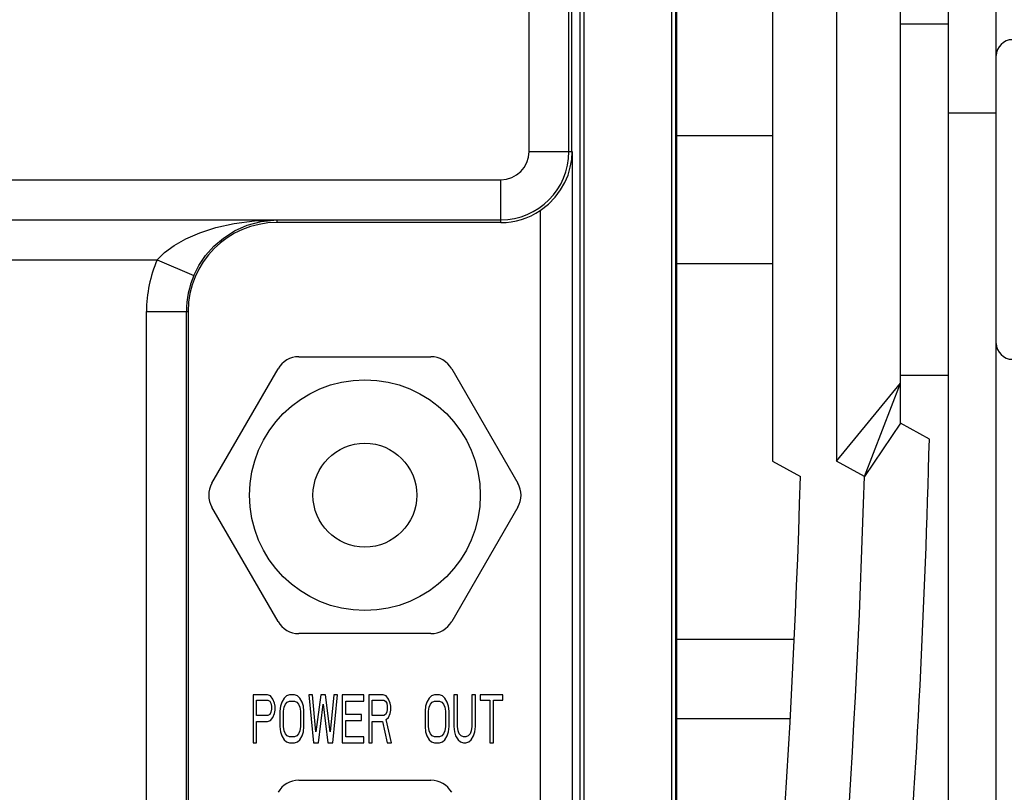
# Model space of a CAD drawing. Units: millimetres. Extents: x 16 to 1167, y 17 to 818.
# Drawn here: x 960 to 1021, y 524 to 573 of the extents above; entities that cross this region are included whole.
import ezdxf

# ---------------------------------------------------------------- set-up
doc = ezdxf.new("R2010")
doc.units = ezdxf.units.MM
for name, color, linetype in [('CAMEO-KNOBSOLIDLINE', 7, 'Continuous'), ('LA3702-016-01SOLIDLINE', 7, 'Continuous'), ('LA3702-016-07SOLIDLINE', 7, 'Continuous'), ('LA3702-016-10SOLIDLINE', 7, 'Continuous'), ('LA3702-016-14SOLIDLINE', 7, 'Continuous'), ('LA3702-016-35SOLIDLINE', 7, 'Continuous')]:
    doc.layers.add(name, color=color, linetype=linetype)

msp = doc.modelspace()

# ---------------------------------------------------------------- linework, layer by layer
at = {"layer": 'CAMEO-KNOBSOLIDLINE', "color": 7}
for p, q in [((1000.865, 565.38), (1006.865, 565.38)), ((1000.865, 557.38), (1006.865, 557.38))]:
    msp.add_line(p, q, dxfattribs=at)
for centre, start, end in [((1021.865, 570.38), 90, 180), ((1021.865, 552.38), 180, 270)]:
    msp.add_arc(centre, 1, start, end, dxfattribs=at)
at = {"layer": 'LA3702-016-01SOLIDLINE', "color": 7}
for p, q in [((1006.865, 577.741), (1006.865, 545.018)), ((1010.865, 577.741), (1010.865, 545.018)), ((1014.865, 547.38), (1014.865, 575.38)), ((1010.865, 545.018), (1014.865, 549.88)), ((1012.613, 544.054), (1014.865, 549.88)), ((1014.865, 547.38), (1012.613, 544.054)), ((1016.677, 546.38), (1014.865, 547.38)), ((1006.865, 545.018), (1008.613, 544.054)), ((1012.613, 544.054), (1010.865, 545.018)), ((1000.865, 533.88), (1008.227, 533.88)), ((1007.975, 528.88), (1000.865, 528.88))]:
    msp.add_line(p, q, dxfattribs=at)
for centre, radius, start, end in [((416.865, 561.38), 600, 352.678341, 358.567456), ((412.865, 561.38), 596, 353.073919, 358.334151), ((416.865, 561.38), 596, 353.029399, 358.334151)]:
    msp.add_arc(centre, radius, start, end, dxfattribs=at)
at = {"layer": 'LA3702-016-07SOLIDLINE', "color": 7}
for p, q in [((1017.865, 431.38), (1017.865, 576.38)), ((1020.865, 431.38), (1020.865, 576.38)), ((1017.865, 566.81), (1020.865, 566.81))]:
    msp.add_line(p, q, dxfattribs=at)
at = {"layer": 'LA3702-016-10SOLIDLINE', "color": 7}
for p, q in [((1000.576, 492.38), (1000.576, 630.38)), ((1000.826, 492.38), (1000.826, 630.38)), ((1000.865, 630.38), (1000.865, 492.38)), ((991.631, 564.38), (991.631, 624.355)), ((994.131, 564.38), (994.131, 624.506)), ((994.306, 564.38), (994.306, 624.506)), ((994.819, 624.506), (994.819, 498.254)), ((995.069, 624.506), (995.069, 498.254)), ((991.631, 564.38), (994.334, 564.38)), ((994.302, 563.89), (994.334, 564.38)), ((994.334, 564.38), (994.334, 498.254)), ((994.215, 563.398), (994.302, 563.89)), ((994.071, 562.91), (994.215, 563.398)), ((863.865, 562.613), (989.865, 562.613)), ((989.865, 559.938), (989.865, 562.613)), ((993.608, 561.977), (993.868, 562.434)), ((993.868, 562.434), (994.071, 562.91)), ((993.277, 561.531), (993.608, 561.977)), ((992.847, 561.087), (993.277, 561.531)), ((992.334, 560.688), (992.847, 561.087)), ((992.334, 560.688), (992.334, 498.254)), ((863.865, 560.113), (989.865, 560.113)), ((877.865, 560.112), (975.865, 560.112)), ((973.185, 559.873), (974.456, 560.044)), ((974.001, 559.771), (974.884, 560.012)), ((974.456, 560.044), (975.865, 560.112)), ((974.884, 560.012), (975.865, 560.112)), ((975.865, 560.112), (975.865, 559.938)), ((989.865, 559.938), (975.865, 559.938)), ((970.17, 558.928), (971.046, 559.302)), ((971.046, 559.302), (972.05, 559.621)), ((972.05, 559.621), (973.185, 559.873)), ((972.517, 558.971), (973.214, 559.417)), ((973.214, 559.417), (974.001, 559.771)), ((969.429, 558.511), (970.17, 558.928)), ((971.911, 558.45), (972.517, 558.971)), ((968.369, 557.613), (968.827, 558.066)), ((968.827, 558.066), (969.429, 558.511)), ((971.398, 557.869), (971.911, 558.45)), ((885.361, 557.613), (968.369, 557.613)), ((968.369, 557.613), (970.664, 556.623)), ((970.981, 557.251), (971.398, 557.869)), ((970.664, 556.623), (970.981, 557.251)), ((967.701, 554.38), (970.306, 554.38)), ((967.701, 497.38), (967.701, 554.38)), ((970.201, 497.38), (970.201, 554.38)), ((970.306, 554.38), (970.306, 497.38)), ((975.265, 530.38), (974.365, 530.38)), ((974.365, 530.38), (974.365, 527.38)), ((975.452, 530.316), (975.265, 530.38)), ((976.652, 530.38), (976.465, 530.316)), ((976.952, 530.38), (976.652, 530.38)), ((977.14, 530.316), (976.952, 530.38)), ((978.077, 530.38), (977.852, 530.38)), ((977.852, 530.38), (978.152, 527.38)), ((978.302, 528.082), (978.077, 530.38)), ((978.602, 530.38), (978.302, 528.082)), ((978.902, 530.38), (978.602, 530.38)), ((979.202, 528.082), (978.902, 530.38)), ((979.427, 530.38), (979.202, 528.082)), ((979.352, 527.38), (979.652, 530.38)), ((979.652, 530.38), (979.427, 530.38)), ((981.302, 530.38), (979.952, 530.38)), ((979.952, 530.38), (979.952, 527.38)), ((981.302, 529.997), (981.302, 530.38)), ((982.502, 530.38), (981.602, 530.38)), ((981.602, 530.38), (981.602, 527.38)), ((982.69, 530.316), (982.502, 530.38)), ((985.727, 530.38), (985.54, 530.316)), ((986.027, 530.38), (985.727, 530.38)), ((986.215, 530.316), (986.027, 530.38)), ((987.152, 530.38), (986.927, 530.38)), ((986.927, 530.38), (986.927, 528.401)), ((987.152, 528.401), (987.152, 530.38)), ((988.277, 530.38), (988.052, 530.38)), ((988.052, 530.38), (988.052, 528.401)), ((988.277, 528.401), (988.277, 530.38)), ((990.002, 530.38), (988.577, 530.38)), ((988.577, 530.38), (988.577, 530.061)), ((990.002, 530.061), (990.002, 530.38)), ((974.59, 530.061), (975.302, 530.061)), ((974.59, 529.103), (974.59, 530.061)), ((975.302, 530.061), (975.415, 529.997)), ((975.415, 529.997), (975.49, 529.869)), ((975.602, 530.125), (975.452, 530.316)), ((975.49, 529.869), (975.527, 529.678)), ((975.715, 529.869), (975.602, 530.125)), ((975.752, 529.678), (975.715, 529.869)), ((976.165, 529.933), (976.09, 529.678)), ((976.315, 530.188), (976.165, 529.933)), ((976.465, 530.316), (976.315, 530.188)), ((976.315, 529.614), (976.39, 529.805)), ((976.39, 529.805), (976.502, 529.933)), ((976.502, 529.933), (976.652, 529.997)), ((976.652, 529.997), (976.952, 529.997)), ((976.952, 529.997), (977.102, 529.933)), ((977.102, 529.933), (977.215, 529.805)), ((977.29, 530.188), (977.14, 530.316)), ((977.215, 529.805), (977.29, 529.614)), ((977.44, 529.933), (977.29, 530.188)), ((977.515, 529.678), (977.44, 529.933)), ((978.452, 527.38), (978.752, 529.805)), ((978.752, 529.805), (979.052, 527.38)), ((980.177, 529.997), (981.302, 529.997)), ((980.177, 529.167), (980.177, 529.997)), ((981.827, 530.061), (982.54, 530.061)), ((981.827, 529.103), (981.827, 530.061)), ((982.54, 530.061), (982.652, 529.997)), ((982.652, 529.997), (982.727, 529.869)), ((982.84, 530.125), (982.69, 530.316)), ((982.727, 529.869), (982.765, 529.678)), ((982.952, 529.869), (982.84, 530.125)), ((982.99, 529.678), (982.952, 529.869)), ((985.24, 529.933), (985.165, 529.678)), ((985.39, 530.188), (985.24, 529.933)), ((985.54, 530.316), (985.39, 530.188)), ((985.39, 529.614), (985.465, 529.805)), ((985.465, 529.805), (985.577, 529.933)), ((985.577, 529.933), (985.727, 529.997)), ((985.727, 529.997), (986.027, 529.997)), ((986.027, 529.997), (986.177, 529.933)), ((986.177, 529.933), (986.29, 529.805)), ((986.365, 530.188), (986.215, 530.316)), ((986.29, 529.805), (986.365, 529.614)), ((986.515, 529.933), (986.365, 530.188)), ((986.59, 529.678), (986.515, 529.933)), ((988.577, 530.061), (989.177, 530.061)), ((989.177, 530.061), (989.177, 527.38)), ((989.402, 530.061), (990.002, 530.061)), ((989.402, 527.38), (989.402, 530.061)), ((975.302, 529.103), (974.59, 529.103)), ((975.415, 529.167), (975.302, 529.103)), ((975.49, 529.295), (975.415, 529.167)), ((975.527, 529.486), (975.49, 529.295)), ((975.527, 529.678), (975.527, 529.486)), ((975.602, 528.976), (975.715, 529.231)), ((975.715, 529.231), (975.752, 529.422)), ((975.752, 529.422), (975.752, 529.678)), ((976.09, 529.678), (976.052, 529.359)), ((976.052, 529.359), (976.052, 528.401)), ((976.277, 529.359), (976.315, 529.614)), ((976.277, 528.401), (976.277, 529.359)), ((977.29, 529.614), (977.327, 529.359)), ((977.327, 529.359), (977.327, 528.401)), ((977.552, 529.359), (977.515, 529.678)), ((977.552, 528.401), (977.552, 529.359)), ((981.152, 529.167), (980.177, 529.167)), ((981.152, 528.784), (981.152, 529.167)), ((982.54, 529.103), (981.827, 529.103)), ((982.652, 529.167), (982.54, 529.103)), ((982.727, 529.295), (982.652, 529.167)), ((982.765, 529.486), (982.727, 529.295)), ((982.765, 529.678), (982.765, 529.486)), ((982.84, 528.976), (982.952, 529.231)), ((982.952, 529.231), (982.99, 529.422)), ((982.99, 529.422), (982.99, 529.678)), ((985.165, 529.678), (985.127, 529.359)), ((985.127, 529.359), (985.127, 528.401)), ((985.352, 529.359), (985.39, 529.614)), ((985.352, 528.401), (985.352, 529.359)), ((986.365, 529.614), (986.402, 529.359)), ((986.402, 529.359), (986.402, 528.401)), ((986.627, 529.359), (986.59, 529.678)), ((986.627, 528.401), (986.627, 529.359)), ((974.59, 528.72), (975.265, 528.72)), ((974.59, 527.38), (974.59, 528.72)), ((975.265, 528.72), (975.452, 528.784)), ((975.452, 528.784), (975.602, 528.976)), ((980.177, 528.784), (981.152, 528.784)), ((980.177, 527.763), (980.177, 528.784)), ((981.827, 528.72), (982.465, 528.72)), ((981.827, 527.38), (981.827, 528.72)), ((982.465, 528.72), (982.765, 527.38)), ((982.69, 528.848), (982.84, 528.976)), ((983.027, 527.38), (982.69, 528.848)), ((976.052, 528.401), (976.09, 528.082)), ((976.09, 528.082), (976.165, 527.827)), ((976.315, 528.146), (976.277, 528.401)), ((976.39, 527.954), (976.315, 528.146)), ((976.502, 527.827), (976.39, 527.954)), ((977.215, 527.954), (977.102, 527.827)), ((977.29, 528.146), (977.215, 527.954)), ((977.327, 528.401), (977.29, 528.146)), ((977.44, 527.827), (977.515, 528.082)), ((977.515, 528.082), (977.552, 528.401)), ((985.127, 528.401), (985.165, 528.082)), ((985.165, 528.082), (985.24, 527.827)), ((985.39, 528.146), (985.352, 528.401)), ((985.465, 527.954), (985.39, 528.146)), ((985.577, 527.827), (985.465, 527.954)), ((986.29, 527.954), (986.177, 527.827)), ((986.365, 528.146), (986.29, 527.954)), ((986.402, 528.401), (986.365, 528.146)), ((986.515, 527.827), (986.59, 528.082)), ((986.59, 528.082), (986.627, 528.401)), ((986.927, 528.401), (986.965, 528.082)), ((986.965, 528.082), (987.04, 527.827)), ((987.19, 528.146), (987.152, 528.401)), ((987.265, 527.954), (987.19, 528.146)), ((987.377, 527.827), (987.265, 527.954)), ((987.94, 527.954), (987.827, 527.827)), ((988.015, 528.146), (987.94, 527.954)), ((988.052, 528.401), (988.015, 528.146)), ((988.165, 527.827), (988.24, 528.082)), ((988.24, 528.082), (988.277, 528.401)), ((974.365, 527.38), (974.59, 527.38)), ((976.165, 527.827), (976.315, 527.571)), ((976.315, 527.571), (976.465, 527.444)), ((976.465, 527.444), (976.652, 527.38)), ((976.652, 527.763), (976.502, 527.827)), ((976.952, 527.763), (976.652, 527.763)), ((976.652, 527.38), (976.952, 527.38)), ((977.102, 527.827), (976.952, 527.763)), ((976.952, 527.38), (977.14, 527.444)), ((977.14, 527.444), (977.29, 527.571)), ((977.29, 527.571), (977.44, 527.827)), ((978.152, 527.38), (978.452, 527.38)), ((979.052, 527.38), (979.352, 527.38)), ((979.952, 527.38), (981.302, 527.38)), ((981.302, 527.763), (980.177, 527.763)), ((981.302, 527.38), (981.302, 527.763)), ((981.602, 527.38), (981.827, 527.38)), ((982.765, 527.38), (983.027, 527.38)), ((985.24, 527.827), (985.39, 527.571)), ((985.39, 527.571), (985.54, 527.444)), ((985.54, 527.444), (985.727, 527.38)), ((985.727, 527.763), (985.577, 527.827)), ((986.027, 527.763), (985.727, 527.763)), ((985.727, 527.38), (986.027, 527.38)), ((986.177, 527.827), (986.027, 527.763)), ((986.027, 527.38), (986.215, 527.444)), ((986.215, 527.444), (986.365, 527.571)), ((986.365, 527.571), (986.515, 527.827)), ((987.04, 527.827), (987.19, 527.571)), ((987.19, 527.571), (987.34, 527.444)), ((987.34, 527.444), (987.527, 527.38)), ((987.527, 527.763), (987.377, 527.827)), ((987.677, 527.763), (987.527, 527.763)), ((987.527, 527.38), (987.677, 527.38)), ((987.827, 527.827), (987.677, 527.763)), ((987.677, 527.38), (987.865, 527.444)), ((987.865, 527.444), (988.015, 527.571)), ((988.015, 527.571), (988.165, 527.827)), ((989.177, 527.38), (989.402, 527.38))]:
    msp.add_line(p, q, dxfattribs=at)
for centre, radius, start, end in [((989.865, 564.38), 4.266, 270, 0), ((989.865, 564.38), 1.767, 270, 0), ((989.865, 564.38), 4.441, 270, 303.77558), ((975.865, 554.38), 5.559, 90, 180), ((975.865, 554.38), 8.164, 156.66859, 180), ((975.865, 554.38), 5.664, 156.67094, 180)]:
    msp.add_arc(centre, radius, start, end, dxfattribs=at)
at = {"layer": 'LA3702-016-14SOLIDLINE', "color": 7}
for p, q in [((977.231, 551.54), (985.499, 551.54)), ((971.798, 543.63), (975.932, 550.79)), ((986.798, 550.79), (990.932, 543.63)), ((975.932, 534.97), (971.798, 542.13)), ((990.932, 542.13), (986.798, 534.97)), ((985.499, 534.22), (977.231, 534.22)), ((977.231, 525.04), (985.499, 525.04))]:
    msp.add_line(p, q, dxfattribs=at)
for radius in [7.219, 3.25]:
    msp.add_circle((981.365, 542.88), radius, dxfattribs=at)
for centre, start, end in [((977.231, 550.04), 90, 150), ((985.499, 550.04), 30, 90), ((973.097, 542.88), 150, 210), ((989.633, 542.88), 330, 30), ((977.231, 535.72), 210, 270), ((985.499, 535.72), 270, 330), ((977.231, 523.54), 90, 150), ((985.499, 523.54), 30, 90)]:
    msp.add_arc(centre, 1.5, start, end, dxfattribs=at)
at = {"layer": 'LA3702-016-35SOLIDLINE', "color": 7}
for p, q in [((1014.865, 572.38), (1017.865, 572.38)), ((1014.865, 550.38), (1017.865, 550.38))]:
    msp.add_line(p, q, dxfattribs=at)

doc.saveas('drawing.dxf')
